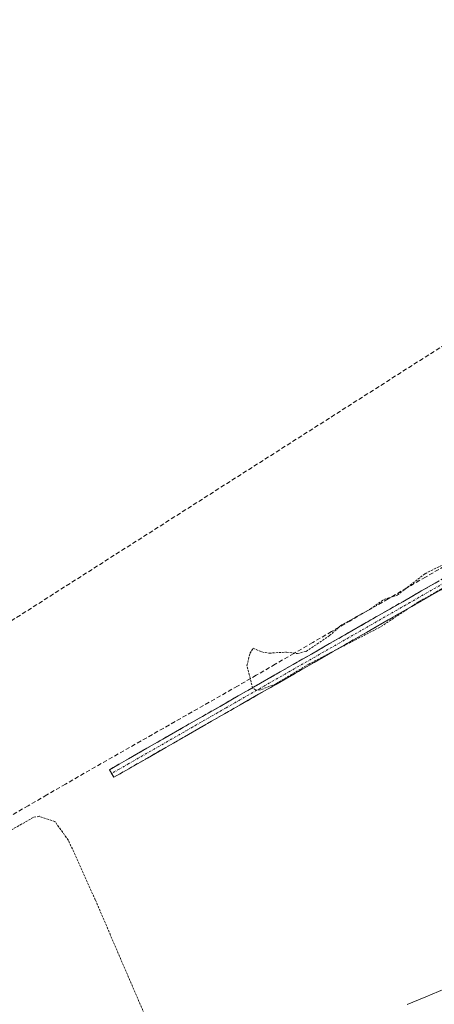
# Model space of a CAD drawing. Units: metres. Extents: x 604661 to 608129, y 4687577 to 4689942.
# Drawn here: x 606431 to 606526, y 4688377 to 4688603 of the extents above; entities that cross this region are included whole.
import ezdxf

# ---------------------------------------------------------------- set-up
doc = ezdxf.new("R2010")
doc.units = ezdxf.units.M
doc.header["$MEASUREMENT"] = 0
for name, pattern in [('TRAZO_Y_PUNTO', [1, 0.5, -0.25, 0, -0.25]), ('TRAZOS', [0.75, 0.5, -0.25]), ('TRAZOSX2', [1.5, 1, -0.5])]:
    doc.linetypes.add(name, pattern=pattern)
for name, color, linetype, lineweight in [('Alambrada', 19, 'TRAZOS', 0), ('Camino', 19, 'TRAZOSX2', 0), ('Camino Cxs', 19, 'Continuous', 0), ('Camino eje', 19, 'TRAZO_Y_PUNTO', 0), ('Conducción de hidrocarburos lineal', 6, 'TRAZOSX2', 0), ('Corriente artificial lineal', 5, 'TRAZOSX2', 13), ('Curva de nivel auxiliar', 36, 'TRAZOS', 0), ('Municipio', 9, 'Continuous', 13), ('Municipio CxS', 142, 'Continuous', 0)]:
    doc.layers.add(name, color=color, linetype=linetype, lineweight=lineweight)

msp = doc.modelspace()

# ---------------------------------------------------------------- linework, layer by layer
at = {"layer": 'Alambrada', "color": 19, "linetype": 'TRAZOS', "lineweight": 0}
msp.add_polyline3d([(606463.92, 4688364.01, 295.98), (606447.96, 4688401.1, 296.03), (606441.81, 4688414.69, 296.01), (606438.71, 4688419.01, 296.16), (606435.1, 4688420.21, 296.12), (606433.73, 4688419.94, 296.1), (606400.71, 4688400.99, 295.96), (606365.76, 4688380.44, 295.9), (606327.76, 4688358.79, 295.75)], dxfattribs=at)
at = {"layer": 'Camino', "color": 19, "linetype": 'TRAZOSX2', "lineweight": 0}
for points in [[(606451.71, 4688430.01), (606451.21, 4688430.87), (606455.62, 4688433.4), (606535.23, 4688478.93), (606593.03, 4688512.5), (606624.28, 4688530.35)], [(606627.68, 4688524.89), (606621.85, 4688525.64), (606619.28, 4688525.19), (606583.77, 4688504.86), (606544.9, 4688482.19), (606455.66, 4688431.11), (606452.2, 4688429.14), (606451.71, 4688430.01)]]:
    msp.add_lwpolyline(points, dxfattribs=at)
at = {"layer": 'Camino Cxs', "color": 19, "linetype": 'Continuous', "lineweight": 0}
msp.add_polyline3d([(606527.9, 4688472.46, 297.44), (606523.65, 4688470.03, 297.31), (606519.4, 4688467.6, 297.33), (606515.15, 4688465.16, 297.26), (606510.9, 4688462.73, 297.55), (606506.65, 4688460.3, 297.23), (606502.4, 4688457.87, 297.41), (606498.16, 4688455.43, 297.27), (606493.91, 4688453, 297.37), (606489.66, 4688450.57, 297.34), (606485.41, 4688448.14, 297.27), (606481.16, 4688445.7, 297.15), (606476.91, 4688443.27, 297.23), (606472.66, 4688440.84, 297.17), (606468.41, 4688438.41, 297.16), (606464.16, 4688435.97, 297.15), (606459.91, 4688433.54, 297.2), (606455.66, 4688431.11, 297.09), (606452.2, 4688429.14, 296.96), (606451.21, 4688430.87, 296.99), (606453.42, 4688432.14, 297.08), (606455.62, 4688433.4, 297.19), (606459.81, 4688435.8, 297.12), (606464, 4688438.19, 297.2), (606468.19, 4688440.59, 297.13), (606472.38, 4688442.99, 297.3), (606476.57, 4688445.38, 297.21), (606480.76, 4688447.78, 297.28), (606484.95, 4688450.17, 297.41), (606489.14, 4688452.57, 297.57), (606493.33, 4688454.97, 297.41), (606497.52, 4688457.36, 297.37), (606501.71, 4688459.76, 297.47), (606505.9, 4688462.16, 297.38), (606510.09, 4688464.55, 297.54), (606514.28, 4688466.95, 297.4), (606518.47, 4688469.34, 297.44), (606522.66, 4688471.74, 297.43), (606526.85, 4688474.14, 297.55)], dxfattribs=at)
at = {"layer": 'Camino eje', "color": 19, "linetype": 'TRAZO_Y_PUNTO', "lineweight": 0}
msp.add_lwpolyline([(606625.55, 4688528.32), (606623.07, 4688528), (606619.55, 4688526.5), (606613.99, 4688523.32), (606605.11, 4688518.24), (606597.28, 4688513.76), (606588.4, 4688508.68), (606575.53, 4688501.21), (606556.1, 4688489.87), (606540.07, 4688480.56), (606528.91, 4688474.18), (606520.12, 4688469.15), (606508.96, 4688462.76), (606477.95, 4688445.03), (606455.64, 4688432.26), (606453.44, 4688430.99), (606451.71, 4688430.01)], dxfattribs=at)
at = {"layer": 'Conducción de hidrocarburos lineal', "color": 6, "linetype": 'TRAZOSX2', "lineweight": 0}
msp.add_polyline3d([(608099.72, 4689514.27, 300.3), (608068.66, 4689503.82, 300.2), (608064.69, 4689501.99, 299.82), (607790.63, 4689319.62, 297.06), (607745.04, 4689290.1, 297.19), (607598.94, 4689171.39, 297.14), (607441.51, 4689150.18, 298.5), (607400.75, 4689169.72, 299.3), (607206.64, 4689018.8, 299.37), (607029.79, 4688867.1, 298.9), (606921.97, 4688774.61, 298.54), (606811.02, 4688711.81, 298.52), (606769.81, 4688705.98, 298.29), (606600.36, 4688574.18, 297.57), (606022.67, 4688206.6, 295.03), (606017.13, 4688206.31, 294.93), (605975.95, 4688200.43, 295.4), (605962.86, 4688209.33, 295.51), (605956.06, 4688208.81, 295.2), (605847.46, 4688112.32, 294.81)], dxfattribs=at)
at = {"layer": 'Corriente artificial lineal', "color": 5, "linetype": 'TRAZOSX2', "lineweight": 13}
msp.add_polyline3d([(606528.04, 4688477.48, 297.48), (606523.73, 4688474.99, 297.48), (606519.42, 4688472.49, 297.42), (606515.1, 4688469.99, 297.43), (606510.79, 4688467.5, 297.39), (606506.47, 4688465, 297.42), (606502.16, 4688462.5, 297.35), (606497.85, 4688460.01, 297.38), (606493.53, 4688457.51, 297.34), (606489.22, 4688455.01, 297.55), (606484.9, 4688452.52, 297.58), (606480.59, 4688450.02, 297.3), (606476.68, 4688447.8, 297.16), (606472.78, 4688445.58, 297.14), (606468.87, 4688443.36, 297.12), (606464.96, 4688441.14, 297.02), (606461.06, 4688438.93, 297.08), (606457.15, 4688436.71, 296.96), (606453.24, 4688434.49, 297.04), (606449.34, 4688432.27, 296.93), (606445.43, 4688430.05, 296.92), (606441.14, 4688427.58, 296.84), (606436.86, 4688425.1, 296.55), (606432.57, 4688422.63, 296.54), (606428.28, 4688420.15, 296.37)], dxfattribs=at)
at = {"layer": 'Curva de nivel auxiliar', "color": 36, "linetype": 'TRAZOS', "lineweight": 0}
msp.add_polyline3d([(606527.84, 4688472.56, 297.5), (606522.06, 4688469.28, 297.5), (606513.3, 4688463.53, 297.5), (606496.94, 4688455.07, 297.5), (606489.35, 4688450.51, 297.5), (606485.82, 4688449.14, 297.5), (606484.81, 4688449.12, 297.5), (606484.06, 4688449.55, 297.5), (606482.75, 4688454.68, 297.5), (606483.42, 4688457.49, 297.5), (606484.14, 4688458.67, 297.5), (606486.19, 4688457.83, 297.5), (606487.85, 4688457.55, 297.5), (606491.82, 4688457.8, 297.5), (606494.31, 4688457.47, 297.5), (606496.32, 4688457.97, 297.5), (606501.7, 4688461.57, 297.5), (606504.26, 4688463.89, 297.5), (606511.07, 4688467.68, 297.5), (606514.12, 4688469.85, 297.5), (606517.23, 4688470.84, 297.5), (606523.59, 4688475.76, 297.5), (606528.64, 4688478.28, 297.5)], dxfattribs=at)
at = {"layer": 'Municipio', "color": 9, "linetype": 'Continuous', "lineweight": 13}
msp.add_polyline3d([(606528.16, 4688380.67, 296.82), (606523.81, 4688378.88, 296.96), (606519.47, 4688377.09, 296.75)], dxfattribs=at)
msp.add_polyline3d([(606528.16, 4688380.67, 296.82), (606523.81, 4688378.88, 296.96), (606519.47, 4688377.09, 296.75)], dxfattribs=at)
at = {"layer": 'Municipio CxS', "color": 142, "linetype": 'Continuous', "lineweight": 0}
for points in [[(606519.47, 4688377.09, 296.75), (606523.81, 4688378.88, 296.96), (606528.16, 4688380.67, 296.82)], [(606528.16, 4688380.67, 296.82), (606523.81, 4688378.88, 296.96), (606519.47, 4688377.09, 296.75)]]:
    msp.add_polyline3d(points, dxfattribs=at)

doc.saveas('drawing.dxf')
